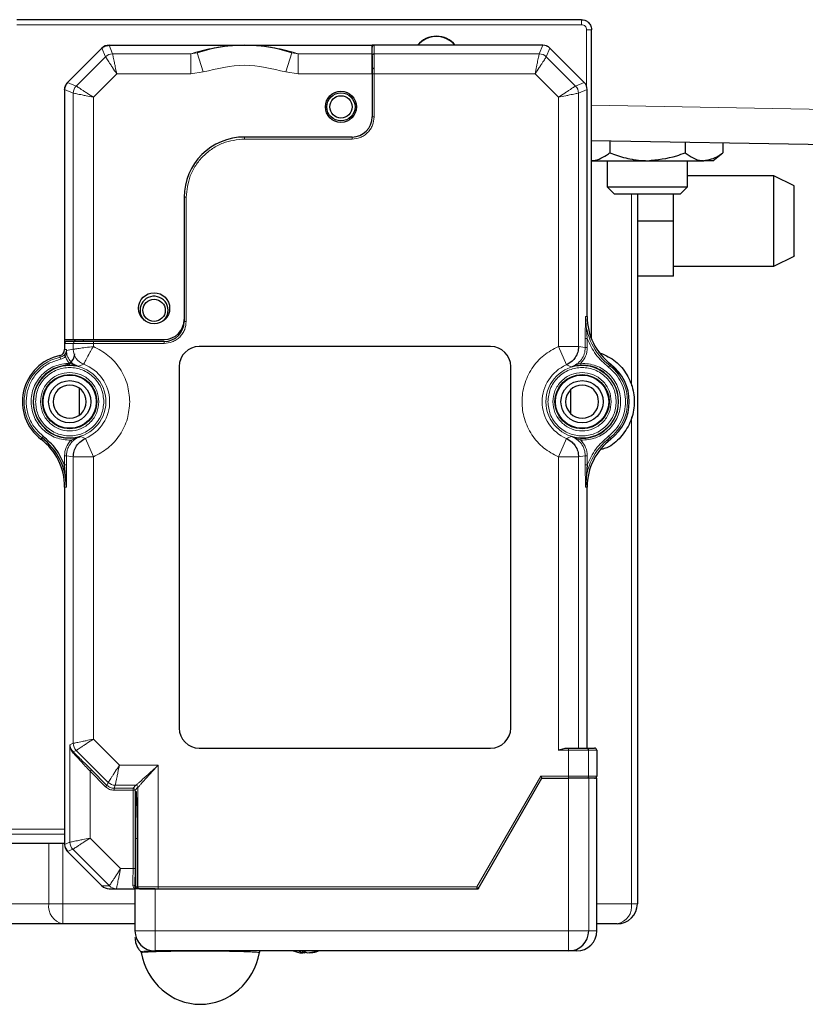
# Model space of a CAD drawing. Units: millimetres. Extents: x 283 to 2438, y 99 to 2065.
# Drawn here: x 1732 to 1810, y 1715 to 1813 of the extents above; entities that cross this region are included whole.
import ezdxf

# ---------------------------------------------------------------- set-up
doc = ezdxf.new("R2010")
doc.units = ezdxf.units.MM

msp = doc.modelspace()

# ---------------------------------------------------------------- linework, layer by layer
at = {"color": 7, "linetype": 'Continuous', "lineweight": 25}
for p, q in [((1787.886, 1812.575), (1731.686, 1812.575)), ((1788.886, 1780.752), (1788.886, 1811.575)), ((1736.729, 1806.325), (1740.143, 1809.739)), ((1740.85, 1810.032), (1754.234, 1810.032)), ((1754.234, 1810.032), (1754.336, 1810.032)), ((1754.336, 1810.032), (1754.438, 1810.032)), ((1754.438, 1810.032), (1767.036, 1810.032)), ((1767.036, 1809.176), (1767.036, 1810.032)), ((1767.236, 1810.032), (1767.036, 1810.032)), ((1767.036, 1807.176), (1767.036, 1809.176)), ((1768.318, 1810.032), (1767.236, 1810.032)), ((1782.555, 1810.032), (1768.318, 1810.032)), ((1784.022, 1810.032), (1782.555, 1810.032)), ((1784.729, 1809.739), (1784.729, 1809.739)), ((1788.143, 1806.325), (1784.729, 1809.739)), ((1767.036, 1807.176), (1767.036, 1802.892)), ((1788.144, 1806.325), (1788.143, 1806.325)), ((1736.436, 1805.618), (1736.436, 1780.732)), ((1788.436, 1805.618), (1788.436, 1805.618)), ((1788.436, 1783.031), (1788.436, 1805.618)), ((1765.036, 1800.892), (1754.336, 1800.892)), ((1812.436, 1800.112), (1788.886, 1800.523)), ((1790.684, 1800.492), (1790.684, 1799.332)), ((1798.189, 1800.361), (1798.189, 1799.332)), ((1801.942, 1800.295), (1801.942, 1799.332)), ((1800.936, 1798.532), (1801.942, 1799.332)), ((1788.886, 1798.532), (1794.436, 1798.532)), ((1790.436, 1798.532), (1790.436, 1795.935)), ((1794.436, 1798.532), (1800.065, 1798.532)), ((1798.436, 1795.935), (1798.436, 1798.532)), ((1800.936, 1798.532), (1800.065, 1798.532)), ((1807.036, 1797.032), (1798.436, 1797.032)), ((1809.036, 1796.032), (1807.023, 1797.039)), ((1790.436, 1795.935), (1791.127, 1795.245)), ((1790.436, 1795.935), (1798.436, 1795.935)), ((1797.746, 1795.245), (1798.436, 1795.935)), ((1748.336, 1794.892), (1748.336, 1782.732)), ((1791.127, 1795.245), (1797.746, 1795.245)), ((1793.436, 1795.245), (1793.436, 1724.532)), ((1797.036, 1792.532), (1797.036, 1795.245)), ((1793.436, 1792.532), (1797.036, 1792.532)), ((1797.036, 1787.032), (1797.036, 1792.532)), ((1807.023, 1788.025), (1809.036, 1789.032)), ((1797.036, 1788.032), (1807.036, 1788.032)), ((1797.036, 1787.032), (1793.436, 1787.032)), ((1748.336, 1782.732), (1748.336, 1782.532)), ((1736.436, 1780.732), (1737.292, 1780.732)), ((1736.436, 1780.732), (1736.436, 1780.332)), ((1737.292, 1780.732), (1739.292, 1780.732)), ((1737.436, 1780.532), (1737.436, 1780.732)), ((1737.462, 1780.732), (1737.462, 1780.532)), ((1738.292, 1780.732), (1738.292, 1780.532)), ((1739.292, 1780.732), (1746.336, 1780.732)), ((1736.436, 1780.332), (1736.436, 1779.717)), ((1737.492, 1780.532), (1736.636, 1780.532)), ((1746.336, 1780.532), (1739.292, 1780.532)), ((1778.836, 1780.032), (1749.836, 1780.032)), ((1747.836, 1778.032), (1747.836, 1742.032)), ((1780.836, 1742.032), (1780.836, 1778.032)), ((1737.936, 1776.986), (1738.006, 1776.984)), ((1738.006, 1776.984), (1738.018, 1777.006)), ((1786.854, 1777.006), (1786.867, 1776.984)), ((1786.867, 1776.984), (1786.937, 1776.986)), ((1737.886, 1775.881), (1737.886, 1773.183)), ((1738.538, 1776.706), (1738.525, 1776.684)), ((1738.525, 1776.684), (1738.562, 1776.625)), ((1738.67, 1776.536), (1738.65, 1776.599)), ((1786.229, 1776.621), (1786.202, 1776.536)), ((1786.31, 1776.625), (1786.347, 1776.684)), ((1786.347, 1776.684), (1786.335, 1776.706)), ((1734.278, 1774.832), (1734.311, 1774.894)), ((1786.774, 1775.703), (1786.774, 1773.361)), ((1790.561, 1774.894), (1790.594, 1774.832)), ((1734.311, 1774.17), (1734.278, 1774.232)), ((1790.594, 1774.232), (1790.561, 1774.17)), ((1737.804, 1772.028), (1737.882, 1772.011)), ((1738.006, 1772.08), (1737.936, 1772.078)), ((1738.018, 1772.058), (1738.006, 1772.08)), ((1738.562, 1772.439), (1738.525, 1772.38)), ((1738.525, 1772.38), (1738.538, 1772.358)), ((1738.652, 1772.47), (1738.67, 1772.528)), ((1786.347, 1772.38), (1786.31, 1772.439)), ((1786.335, 1772.358), (1786.347, 1772.38)), ((1786.867, 1772.08), (1786.854, 1772.058)), ((1786.937, 1772.078), (1786.867, 1772.08)), ((1734.307, 1771.093), (1734.185, 1770.934)), ((1736.607, 1766.033), (1736.414, 1768.236)), ((1788.458, 1768.236), (1788.265, 1766.033)), ((1736.436, 1766.033), (1736.436, 1765.151)), ((1788.436, 1765.151), (1788.436, 1766.033)), ((1736.436, 1765.151), (1736.436, 1750.913)), ((1788.436, 1740.032), (1788.436, 1765.151)), ((1736.436, 1750.913), (1736.436, 1730.446)), ((1749.836, 1740.032), (1778.836, 1740.032)), ((1786.452, 1740.032), (1786.581, 1740.032)), ((1788.38, 1740.032), (1789.188, 1740.032)), ((1789.388, 1739.832), (1789.388, 1737.232)), ((1777.585, 1726.032), (1783.936, 1737.032)), ((1783.821, 1737.232), (1783.936, 1737.032)), ((1783.936, 1737.032), (1786.598, 1737.032)), ((1788.598, 1737.032), (1786.598, 1737.032)), ((1789.401, 1737.032), (1788.598, 1737.032)), ((1789.401, 1721.832), (1789.401, 1737.032)), ((1743.645, 1731.032), (1743.645, 1726.232)), ((1736.436, 1730.532), (1731.186, 1730.532)), ((1736.729, 1729.739), (1736.729, 1729.739)), ((1736.729, 1729.739), (1740.143, 1726.325)), ((1740.143, 1726.325), (1740.144, 1726.325)), ((1740.85, 1726.032), (1740.851, 1726.032)), ((1740.851, 1726.032), (1741.591, 1726.032)), ((1741.591, 1726.032), (1743.436, 1726.032)), ((1743.436, 1726.032), (1743.436, 1721.832)), ((1745.436, 1726.032), (1743.436, 1726.032)), ((1743.645, 1726.232), (1743.645, 1726.232)), ((1745.436, 1726.032), (1777.585, 1726.032)), ((1736.265, 1722.532), (1723.436, 1722.532)), ((1743.436, 1722.532), (1736.265, 1722.532)), ((1791.436, 1722.532), (1789.401, 1722.532)), ((1759.638, 1719.876), (1760.107, 1719.646)), ((1760.097, 1719.876), (1760.566, 1719.646)), ((1786.598, 1719.832), (1745.436, 1719.832)), ((1755.822, 1719.668), (1755.836, 1719.713)), ((1760.107, 1719.832), (1760.107, 1719.646)), ((1760.307, 1719.832), (1760.307, 1719.646)), ((1760.307, 1719.646), (1760.436, 1719.71)), ((1760.765, 1719.664), (1760.765, 1719.646)), ((1787.401, 1719.832), (1786.598, 1719.832))]:
    msp.add_line(p, q, dxfattribs=at)
at = {"color": 7, "linetype": 'Continuous', "lineweight": 18}
for p, q in [((1787.886, 1812.075), (1731.686, 1812.075)), ((1788.386, 1805.93), (1788.386, 1811.575)), ((1740.498, 1808.883), (1740.143, 1809.739)), ((1740.85, 1810.032), (1741.205, 1809.176)), ((1741.205, 1809.176), (1748.987, 1809.176)), ((1749.614, 1809.277), (1748.987, 1809.176)), ((1748.987, 1807.176), (1748.987, 1809.176)), ((1749.614, 1809.277), (1750.238, 1807.376)), ((1758.435, 1807.376), (1759.058, 1809.277)), ((1759.686, 1809.176), (1759.058, 1809.277)), ((1759.686, 1809.176), (1767.036, 1809.176)), ((1759.686, 1809.176), (1759.686, 1807.176)), ((1767.236, 1810.032), (1767.236, 1809.176)), ((1767.236, 1807.176), (1767.236, 1809.176)), ((1767.236, 1809.176), (1783.668, 1809.176)), ((1784.022, 1810.032), (1783.668, 1809.176)), ((1784.729, 1809.739), (1784.375, 1808.883)), ((1737.585, 1805.97), (1740.498, 1808.883)), ((1784.375, 1808.883), (1787.288, 1805.97)), ((1739.292, 1804.849), (1741.619, 1807.176)), ((1741.619, 1807.176), (1748.987, 1807.176)), ((1748.987, 1807.176), (1750.238, 1807.376)), ((1758.435, 1807.376), (1759.686, 1807.176)), ((1759.686, 1807.176), (1767.036, 1807.176)), ((1767.236, 1807.176), (1767.036, 1807.176)), ((1767.236, 1807.176), (1767.236, 1802.892)), ((1783.253, 1807.176), (1767.236, 1807.176)), ((1783.253, 1807.176), (1785.581, 1804.849)), ((1737.585, 1805.97), (1736.729, 1806.325)), ((1787.288, 1805.97), (1788.143, 1806.325)), ((1737.292, 1805.263), (1736.436, 1805.618)), ((1737.292, 1780.732), (1737.292, 1805.263)), ((1788.436, 1805.618), (1787.58, 1805.263)), ((1787.58, 1805.263), (1787.58, 1780.028)), ((1739.292, 1780.732), (1739.292, 1804.849)), ((1785.581, 1804.849), (1785.581, 1780.028)), ((1788.886, 1804.068), (1812.436, 1803.645)), ((1767.036, 1802.892), (1767.236, 1802.892)), ((1754.336, 1800.892), (1754.336, 1800.692)), ((1765.036, 1800.692), (1754.336, 1800.692)), ((1765.036, 1800.892), (1765.036, 1800.692)), ((1748.336, 1794.892), (1748.536, 1794.892)), ((1748.536, 1794.892), (1748.536, 1782.532)), ((1792.85, 1776.105), (1792.85, 1795.245)), ((1788.258, 1780.828), (1788.265, 1783.031)), ((1788.265, 1783.031), (1788.436, 1783.031)), ((1788.265, 1783.031), (1788.458, 1780.828)), ((1748.536, 1782.532), (1748.336, 1782.532)), ((1788.258, 1779.917), (1788.258, 1780.828)), ((1788.458, 1780.828), (1788.258, 1780.828)), ((1788.458, 1779.917), (1788.458, 1780.828)), ((1736.436, 1780.332), (1737.292, 1780.332)), ((1736.436, 1779.717), (1736.614, 1779.717)), ((1736.614, 1779.717), (1736.609, 1779.635)), ((1736.611, 1779.615), (1736.614, 1779.717)), ((1736.614, 1779.615), (1737.292, 1779.758)), ((1736.614, 1779.717), (1736.614, 1779.615)), ((1737.292, 1780.332), (1739.292, 1780.332)), ((1737.292, 1779.758), (1737.292, 1780.332)), ((1739.292, 1780.332), (1739.292, 1780.532)), ((1739.292, 1780.028), (1739.292, 1780.332)), ((1739.292, 1780.332), (1746.336, 1780.332)), ((1746.336, 1780.532), (1746.336, 1780.332)), ((1785.581, 1780.028), (1787.58, 1780.028)), ((1785.581, 1780.028), (1786.369, 1778.19)), ((1787.58, 1780.028), (1788.258, 1779.917)), ((1788.258, 1779.917), (1788.458, 1779.917)), ((1735.996, 1778.962), (1735.961, 1779.13)), ((1736.038, 1778.767), (1735.996, 1778.962)), ((1736.375, 1779.165), (1736.515, 1779.022)), ((1736.614, 1779.615), (1736.611, 1779.615)), ((1737.824, 1778.063), (1736.915, 1778.369)), ((1736.916, 1778.169), (1736.915, 1778.369)), ((1737.824, 1778.063), (1738.331, 1778.259)), ((1738.331, 1778.259), (1738.331, 1778.259)), ((1786.369, 1778.19), (1786.853, 1778.008)), ((1787.82, 1778.368), (1786.853, 1778.008)), ((1787.826, 1778.168), (1787.82, 1778.368)), ((1790.566, 1777.971), (1790.687, 1778.129)), ((1790.791, 1778.265), (1790.687, 1778.129)), ((1791.673, 1777.322), (1790.77, 1778.277)), ((1792.85, 1724.532), (1792.85, 1773.042)), ((1734.081, 1770.799), (1734.185, 1770.934)), ((1737.053, 1770.696), (1738.015, 1771.058)), ((1738.504, 1770.874), (1738.015, 1771.058)), ((1739.292, 1769.036), (1738.504, 1770.874)), ((1785.581, 1769.036), (1786.369, 1770.874)), ((1786.853, 1771.056), (1786.369, 1770.874)), ((1786.853, 1771.056), (1787.82, 1770.696)), ((1787.826, 1770.896), (1787.82, 1770.696)), ((1790.566, 1771.093), (1790.687, 1770.934)), ((1790.687, 1770.934), (1790.791, 1770.799)), ((1737.053, 1770.696), (1737.195, 1770.555)), ((1790.472, 1770.638), (1790.614, 1770.747)), ((1736.414, 1769.146), (1736.614, 1769.146)), ((1736.414, 1768.236), (1736.414, 1769.146)), ((1737.292, 1769.036), (1736.614, 1769.146)), ((1736.614, 1769.146), (1736.614, 1768.236)), ((1737.292, 1740.511), (1737.292, 1769.036)), ((1739.292, 1769.036), (1737.292, 1769.036)), ((1739.292, 1740.925), (1739.292, 1769.036)), ((1785.581, 1739.832), (1785.581, 1769.036)), ((1787.58, 1769.036), (1785.581, 1769.036)), ((1788.258, 1769.146), (1787.58, 1769.036)), ((1787.58, 1769.036), (1787.58, 1740.032)), ((1788.258, 1768.236), (1788.258, 1769.146)), ((1788.258, 1769.146), (1788.458, 1769.146)), ((1788.458, 1769.146), (1788.458, 1768.236)), ((1736.414, 1768.236), (1736.614, 1768.236)), ((1736.614, 1768.236), (1736.607, 1766.033)), ((1788.265, 1766.033), (1788.258, 1768.236)), ((1788.458, 1768.236), (1788.258, 1768.236)), ((1736.607, 1766.033), (1736.436, 1766.033)), ((1788.436, 1766.033), (1788.265, 1766.033)), ((1736.961, 1740.373), (1737.292, 1740.511)), ((1739.292, 1740.925), (1741.888, 1738.329)), ((1736.961, 1730.663), (1736.961, 1740.373)), ((1737.274, 1739.675), (1737.585, 1739.804)), ((1740.767, 1736.622), (1737.585, 1739.804)), ((1786.581, 1739.832), (1785.581, 1739.832)), ((1786.581, 1739.832), (1786.581, 1740.032)), ((1786.581, 1737.232), (1786.581, 1739.832)), ((1788.58, 1739.832), (1786.581, 1739.832)), ((1788.58, 1737.232), (1788.58, 1739.832)), ((1789.388, 1739.832), (1788.58, 1739.832)), ((1739.102, 1737.871), (1738.96, 1737.73)), ((1738.96, 1737.73), (1740.503, 1736.187)), ((1738.96, 1731.077), (1738.96, 1737.73)), ((1739.102, 1737.871), (1740.645, 1736.328)), ((1741.888, 1738.329), (1745.733, 1738.329)), ((1745.733, 1738.329), (1745.733, 1726.232)), ((1740.645, 1736.328), (1740.767, 1736.622)), ((1777.47, 1726.232), (1783.821, 1737.232)), ((1783.821, 1737.232), (1786.581, 1737.232)), ((1786.581, 1737.232), (1788.58, 1737.232)), ((1786.581, 1737.032), (1786.581, 1737.232)), ((1786.598, 1737.032), (1786.598, 1721.832)), ((1789.388, 1737.232), (1788.58, 1737.232)), ((1788.598, 1737.032), (1788.598, 1721.832)), ((1740.503, 1736.187), (1740.645, 1736.328)), ((1741.352, 1736.035), (1741.474, 1736.329)), ((1741.352, 1736.035), (1743.24, 1736.035)), ((1741.352, 1735.835), (1741.352, 1736.035)), ((1741.352, 1735.835), (1743.24, 1735.835)), ((1741.474, 1736.329), (1743.534, 1736.329)), ((1743.24, 1736.035), (1743.534, 1736.329)), ((1743.24, 1736.035), (1743.24, 1735.835)), ((1743.24, 1735.835), (1743.44, 1735.835)), ((1743.24, 1735.835), (1743.24, 1728.032)), ((1743.734, 1736.129), (1743.44, 1735.835)), ((1743.44, 1735.835), (1743.44, 1728.032)), ((1743.734, 1726.232), (1743.734, 1736.129)), ((1731.186, 1731.966), (1736.436, 1731.966)), ((1736.436, 1731.466), (1731.186, 1731.466)), ((1736.436, 1730.446), (1736.961, 1730.663)), ((1742.006, 1728.032), (1738.96, 1731.077)), ((1743.48, 1726.232), (1743.48, 1731.032)), ((1743.645, 1731.032), (1743.48, 1731.032)), ((1734.85, 1724.532), (1734.85, 1730.532)), ((1736.265, 1730.532), (1736.265, 1724.532)), ((1737.253, 1729.956), (1736.729, 1729.739)), ((1740.885, 1726.325), (1737.253, 1729.956)), ((1743.24, 1728.032), (1742.006, 1728.032)), ((1743.24, 1728.032), (1743.44, 1728.032)), ((1740.143, 1726.325), (1740.884, 1726.325)), ((1740.884, 1726.325), (1740.885, 1726.325)), ((1741.592, 1726.032), (1741.591, 1726.032)), ((1743.48, 1726.232), (1743.423, 1726.232)), ((1743.48, 1726.232), (1743.645, 1726.232)), ((1743.645, 1726.232), (1743.734, 1726.232)), ((1743.734, 1726.232), (1745.733, 1726.232)), ((1745.436, 1721.832), (1745.436, 1726.032)), ((1745.733, 1726.232), (1777.47, 1726.232)), ((1745.733, 1726.032), (1745.733, 1726.232)), ((1777.47, 1726.032), (1777.47, 1726.232)), ((1777.47, 1726.232), (1777.643, 1726.132)), ((1722.022, 1724.532), (1734.85, 1724.532)), ((1734.85, 1724.532), (1736.265, 1724.532)), ((1736.265, 1722.532), (1736.265, 1724.532)), ((1736.265, 1724.532), (1743.436, 1724.532)), ((1789.401, 1724.532), (1792.85, 1724.532)), ((1792.85, 1724.532), (1793.436, 1724.532)), ((1745.436, 1721.832), (1743.436, 1721.832)), ((1745.436, 1721.832), (1745.436, 1719.832)), ((1786.598, 1721.832), (1745.436, 1721.832)), ((1786.598, 1719.832), (1786.598, 1721.832)), ((1788.598, 1721.832), (1786.598, 1721.832)), ((1789.401, 1721.832), (1788.598, 1721.832)), ((1789.401, 1721.832), (1789.401, 1721.832))]:
    msp.add_line(p, q, dxfattribs=at)
at = {"color": 7, "linetype": 'Continuous', "lineweight": 25, "flags": 128}
msp.add_lwpolyline([(1760.307, 1719.646), (1760.17, 1719.657), (1760.107, 1719.664)], dxfattribs=at)
at = {"color": 7, "linetype": 'Continuous', "lineweight": 25}
for centre, radius in [((1763.936, 1803.892), 1.55), ((1763.936, 1803.892), 1.4), ((1763.936, 1803.892), 1.111), ((1745.336, 1783.832), 1.55), ((1745.336, 1783.632), 1.111), ((1736.936, 1774.532), 2.704), ((1736.936, 1774.532), 2.65), ((1787.936, 1774.532), 2.704), ((1787.936, 1774.532), 2.65), ((1736.936, 1774.532), 2.1), ((1787.936, 1774.532), 2.1)]:
    msp.add_circle(centre, radius, dxfattribs=at)
at = {"color": 7, "linetype": 'Continuous', "lineweight": 18}
for centre in [(1736.936, 1774.532), (1787.936, 1774.532)]:
    msp.add_circle(centre, 3.602, dxfattribs=at)
at = {"color": 7, "linetype": 'Continuous', "lineweight": 25}
for centre, radius, start, end in [((1773.436, 1808.532), 2.4, 90, 141.31781), ((1773.436, 1808.532), 2.374, 90, 140.81007), ((1773.436, 1808.532), 2.4, 38.68219, 90), ((1773.436, 1808.532), 2.374, 39.18993, 90), ((1754.336, 1794.892), 15.14, 71.82662, 108.17338), ((1754.428, 1810.241), 0.209, 269.65927, 272.92605), ((1767.236, 1807.532), 0.2, 90, 180), ((1765.036, 1802.892), 2, 270, 360), ((1754.336, 1794.892), 6, 90, 180), ((1745.336, 1783.632), 1.4, 314.04862, 180), ((1745.336, 1783.632), 1.4, 180, 225.95138), ((1746.336, 1782.732), 2, 270, 360), ((1794.436, 1783.031), 6, 180, 232.59273), ((1746.336, 1782.532), 2, 270, 360), ((1735.836, 1779.717), 0.6, 281.97865, 360), ((1749.836, 1778.032), 2, 90, 180), ((1778.836, 1778.032), 2, 360, 90), ((1736.936, 1774.532), 4.7, 101.97865, 232.59273), ((1736.336, 1779.294), 1.1, 277.18076, 360), ((1736.936, 1774.532), 3.638, 90.32398, 287.24306), ((1787.936, 1774.532), 3.638, 268.25848, 91.74152), ((1787.936, 1774.532), 4.7, 307.40727, 52.59273), ((1736.936, 1774.532), 1.65, 90, 270), ((1736.936, 1774.532), 1.65, 270, 90), ((1787.936, 1774.532), 1.65, 90, 270), ((1787.936, 1774.532), 1.65, 270, 90), ((1730.436, 1766.033), 6.171, 360, 52.59273), ((1730.436, 1766.033), 6, 360, 52.59273), ((1794.436, 1766.033), 6, 127.40727, 180), ((1749.836, 1742.032), 2, 180, 270), ((1778.836, 1742.032), 2, 270, 360), ((1789.188, 1739.832), 0.2, 359.99564, 89.99564), ((1789.188, 1737.232), 0.2, 270.00436, 0.00436), ((1743.845, 1726.232), 0.2, 179.99564, 269.99564), ((1777.47, 1726.232), 0.2, 270, 330), ((1791.436, 1724.532), 2, 270, 360), ((1745.436, 1721.832), 2, 180, 270), ((1786.598, 1721.832), 2, 270.00436, 0.00436), ((1787.401, 1721.832), 2, 270, 360), ((1760.332, 1723.369), 3.73, 273.58739, 288.51589), ((1760.532, 1723.369), 3.73, 273.58739, 288.51589)]:
    msp.add_arc(centre, radius, start, end, dxfattribs=at)
at = {"color": 7, "linetype": 'Continuous', "lineweight": 18}
for centre, radius, start, end in [((1741.205, 1808.176), 1, 90.00748, 134.99252), ((1754.245, 1810.241), 0.209, 267.07395, 270.34065), ((1767.236, 1808.976), 0.2, 89.99564, 179.99564), ((1783.667, 1808.176), 1, 45.00748, 89.99252), ((1738.292, 1805.263), 1, 135.00748, 179.99252), ((1786.58, 1805.263), 1, 0.00748, 44.99252), ((1794.436, 1783.031), 6.171, 180, 232.59273), ((1737.492, 1780.332), 0.2, 90.00436, 180.00436), ((1738.892, 1779.758), 1.6, 180.01319, 249.46935), ((1738.892, 1779.758), 1.6, 180.00099, 249.47261), ((1736.936, 1774.532), 4.529, 101.97865, 232.59273), ((1735.836, 1779.717), 0.771, 281.97865, 314.31915), ((1736.669, 1779.631), 0.0602, 175.82687, 195.89483), ((1736.936, 1774.532), 3.98, 293.19948, 69.48304), ((1787.936, 1774.532), 3.98, 113.19948, 246.80052), ((1787.936, 1774.532), 4.529, 307.40727, 52.59273), ((1794.436, 1766.033), 6.171, 127.40727, 180), ((1738.292, 1740.511), 1, 180.00748, 224.99252), ((1737.166, 1739.583), 0.142, 339.50887, 40.33971), ((1788.38, 1739.832), 0.2, 359.99564, 89.99564), ((1741.474, 1737.329), 1, 225.00748, 269.99252), ((1788.38, 1737.232), 0.2, 270.00436, 0.00436), ((1743.24, 1735.835), 0.2, 0.02044, 89.97956), ((1743.534, 1736.129), 0.2, 0.02044, 89.97956), ((1737.961, 1730.663), 1, 180.00748, 224.99252), ((1741.591, 1727.031), 1, 224.98044, 269.99849), ((1741.592, 1727.032), 1, 225.00748, 269.99252), ((1743.238, 1726.209), 0.187, 6.94865, 94.46399), ((1743.68, 1726.232), 0.2, 179.99564, 269.99564), ((1742.881, 1726.1), 0.803, 355.10884, 0.94535), ((1743.934, 1726.232), 0.2, 179.99564, 269.99564), ((1736.618, 1724.282), 1.785, 171.95053, 258.57825), ((1791.083, 1724.282), 1.785, 281.42175, 8.04947), ((1787.401, 1721.832), 2, 270.00436, 0.00436)]:
    msp.add_arc(centre, radius, start, end, dxfattribs=at)
at = {"color": 7, "linetype": 'Continuous', "lineweight": 25}
for centre, major_axis, ratio, start_param, end_param in [((1740.851, 1809.032), (0.383, -0.924), 0.999822, 2.748957, 3.534229), ((1767.236, 1809.832), (0, -0.2), 0.999848, 3.141593, 4.712389), ((1784.022, 1809.032), (0.383, 0.924), 0.999822, 5.890549, 6.675821), ((1784.022, 1809.031), (-0.383, -0.925), 0.999286, 2.749146, 3.133855), ((1737.436, 1805.618), (0.924, -0.383), 0.999822, 2.748957, 3.534229), ((1787.436, 1805.618), (0.924, 0.383), 0.999822, 5.890549, 6.675821), ((1787.436, 1805.617), (-0.925, -0.383), 0.999286, 2.749146, 3.534039), ((1736.636, 1780.332), (0.2, 0), 0.999848, 1.570796, 3.141593), ((1737.436, 1730.446), (-0.924, -0.383), 0.999822, 5.890549, 6.675821), ((1737.437, 1730.446), (0.925, 0.383), 0.999286, 3.089961, 3.534039), ((1740.851, 1727.032), (1, 0), 0.999695, 3.926839, 4.712389), ((1740.851, 1727.033), (0.383, 0.925), 0.999286, 2.749146, 3.534039), ((1749.936, 1720.906), (0, -6.385), 0.939693, 4.907519, 7.658852)]:
    msp.add_ellipse(centre, major_axis=major_axis, ratio=ratio, start_param=start_param, end_param=end_param, dxfattribs=at)
for points, knots in [([(1787.886, 1812.575), (1787.99, 1812.566), (1788.216, 1812.545), (1788.48, 1812.397), (1788.666, 1812.213), (1788.785, 1812.031), (1788.869, 1811.814), (1788.881, 1811.657), (1788.886, 1811.575)], [0, 0, 0, 0, 0.19862, 0.431012, 0.560486, 0.698479, 0.844986, 1, 1, 1, 1]), ([(1740.144, 1809.739), (1740.247, 1809.823), (1740.453, 1809.991), (1740.718, 1810.018), (1740.85, 1810.032)], [0, 0, 0, 0, 0.500011, 1, 1, 1, 1]), ([(1767.036, 1808.976), (1767.036, 1808.948), (1767.036, 1808.906), (1767.036, 1808.679), (1767.036, 1808.447), (1767.036, 1808.162), (1767.036, 1807.746), (1767.036, 1807.4), (1767.036, 1807.176)], [0, 0, 0, 0, 0.239683, 0.369745, 0.5, 0.630062, 0.760317, 1, 1, 1, 1]), ([(1736.436, 1805.618), (1736.45, 1805.75), (1736.477, 1806.015), (1736.645, 1806.221), (1736.729, 1806.325)], [0, 0, 0, 0, 0.499989, 1, 1, 1, 1]), ([(1788.807, 1798.532), (1788.889, 1798.535), (1789.484, 1798.558), (1790.119, 1798.891), (1790.64, 1799.298), (1790.684, 1799.332)], [0, 0, 0, 0, 0.127944, 0.9273558, 1, 1, 1, 1]), ([(1790.684, 1799.332), (1791.21, 1799.141), (1792.274, 1798.756), (1793.555, 1798.548), (1794.282, 1798.535), (1794.436, 1798.532)], [0, 0, 0, 0, 0.434794, 0.879848, 1, 1, 1, 1]), ([(1794.436, 1798.532), (1795.426, 1798.632), (1796.713, 1798.762), (1797.912, 1799.225), (1798.189, 1799.332)], [0, 0, 0, 0, 0.769007, 1, 1, 1, 1]), ([(1798.189, 1799.332), (1798.452, 1799.141), (1798.984, 1798.756), (1799.625, 1798.548), (1799.988, 1798.535), (1800.065, 1798.532)], [0, 0, 0, 0, 0.434794, 0.879848, 1, 1, 1, 1]), ([(1800.065, 1798.532), (1800.56, 1798.632), (1801.204, 1798.762), (1801.803, 1799.225), (1801.942, 1799.332)], [0, 0, 0, 0, 0.769007, 1, 1, 1, 1]), ([(1807.036, 1788.082), (1807.036, 1788.088), (1807.036, 1788.105), (1807.036, 1788.72), (1807.035, 1789.543), (1807.037, 1790.541), (1807.036, 1791.683), (1807.036, 1793.223), (1807.036, 1794.682), (1807.036, 1795.911), (1807.036, 1796.715), (1807.036, 1797.078), (1807.036, 1797.003), (1807.036, 1796.99)], [0, 0, 0, 0, 0.078991, 0.186362, 0.293731, 0.333537, 0.440905, 0.548275, 0.655644, 0.763014, 0.870384, 0.977754, 1, 1, 1, 1]), ([(1809.036, 1790.782), (1809.036, 1790.951), (1809.036, 1791.204), (1809.036, 1791.565), (1809.036, 1791.934), (1809.036, 1792.313), (1809.036, 1792.692), (1809.036, 1792.975), (1809.036, 1793.256), (1809.036, 1793.624), (1809.036, 1793.979), (1809.036, 1794.313), (1809.036, 1794.552), (1809.036, 1794.778), (1809.036, 1795.059), (1809.036, 1795.308), (1809.036, 1795.519), (1809.036, 1795.658), (1809.036, 1795.776), (1809.036, 1795.905), (1809.036, 1795.989), (1809.036, 1796.028), (1809.036, 1796.029), (1809.036, 1796.03)], [0, 0, 0, 0, 0.077709, 0.116465, 0.155221, 0.232931, 0.271688, 0.310444, 0.3492, 0.387957, 0.465664, 0.50442, 0.543176, 0.581933, 0.62069, 0.698393, 0.73715, 0.775907, 0.814663, 0.853419, 0.931125, 0.969882, 1, 1, 1, 1]), ([(1809.036, 1789.043), (1809.036, 1789.04), (1809.036, 1789.032), (1809.036, 1789.065), (1809.036, 1789.114), (1809.036, 1789.188), (1809.036, 1789.316), (1809.036, 1789.488), (1809.036, 1789.698), (1809.036, 1789.875), (1809.036, 1790.069), (1809.036, 1790.284), (1809.036, 1790.52), (1809.036, 1790.695), (1809.036, 1790.782)], [0, 0, 0, 0, 0.056527, 0.13412, 0.211714, 0.289308, 0.366902, 0.522471, 0.600065, 0.67766, 0.755253, 0.832846, 0.916104, 1, 1, 1, 1]), ([(1739.292, 1780.532), (1739.068, 1780.532), (1738.722, 1780.532), (1738.306, 1780.532), (1738.022, 1780.532), (1737.789, 1780.532), (1737.562, 1780.532), (1737.52, 1780.532), (1737.492, 1780.532)], [0, 0, 0, 0, 0.239683, 0.369745, 0.5, 0.630062, 0.760317, 1, 1, 1, 1]), ([(1787.58, 1780.028), (1787.565, 1779.838), (1787.533, 1779.449), (1787.289, 1778.948), (1786.913, 1778.489), (1786.57, 1778.301), (1786.369, 1778.19)], [0, 0, 0, 0, 0.244655, 0.500082, 0.706026, 1, 1, 1, 1]), ([(1789.572, 1779.469), (1790.101, 1779.234), (1791.16, 1778.766), (1792.348, 1777.455), (1793.065, 1775.862), (1793.216, 1774.115), (1792.794, 1772.407), (1791.826, 1770.968), (1790.784, 1770.047), (1790.052, 1769.827), (1789.871, 1769.773)], [0, 0, 0, 0, 0.1364805, 0.2729611, 0.4094416, 0.5459221, 0.6824027, 0.8188832, 0.9553637, 1, 1, 1, 1]), ([(1737.292, 1769.036), (1737.308, 1769.226), (1737.34, 1769.615), (1737.584, 1770.116), (1737.959, 1770.575), (1738.302, 1770.763), (1738.504, 1770.874)], [0, 0, 0, 0, 0.244655, 0.500082, 0.706026, 1, 1, 1, 1]), ([(1786.369, 1770.874), (1786.57, 1770.763), (1786.913, 1770.575), (1787.289, 1770.116), (1787.533, 1769.615), (1787.565, 1769.226), (1787.58, 1769.036)], [0, 0, 0, 0, 0.293991, 0.499918, 0.755345, 1, 1, 1, 1]), ([(1785.581, 1739.832), (1785.584, 1739.833), (1785.695, 1739.868), (1785.958, 1739.95), (1786.25, 1740.025), (1786.423, 1740.031), (1786.452, 1740.032)], [0, 0, 0, 0, 0.009667, 0.379296, 0.895179, 1, 1, 1, 1]), ([(1786.581, 1740.032), (1786.805, 1740.032), (1787.15, 1740.032), (1787.566, 1740.032), (1787.851, 1740.032), (1788.084, 1740.032), (1788.31, 1740.032), (1788.353, 1740.032), (1788.38, 1740.032)], [0, 0, 0, 0, 0.239683, 0.369745, 0.5, 0.630062, 0.760317, 1, 1, 1, 1]), ([(1788.38, 1737.032), (1788.353, 1737.032), (1788.31, 1737.032), (1788.084, 1737.032), (1787.851, 1737.032), (1787.566, 1737.032), (1787.151, 1737.032), (1786.805, 1737.032), (1786.581, 1737.032)], [0, 0, 0, 0, 0.239683, 0.369745, 0.5, 0.630062, 0.760317, 1, 1, 1, 1]), ([(1743.934, 1726.032), (1743.961, 1726.032), (1744.004, 1726.032), (1744.23, 1726.032), (1744.463, 1726.032), (1744.748, 1726.032), (1745.163, 1726.032), (1745.509, 1726.032), (1745.733, 1726.032)], [0, 0, 0, 0, 0.239683, 0.369745, 0.5, 0.630062, 0.760317, 1, 1, 1, 1]), ([(1743.436, 1721.163), (1743.449, 1720.996), (1743.479, 1720.603), (1743.695, 1720.121), (1743.92, 1719.861), (1743.998, 1719.771)], [0, 0, 0, 0, 0.327798, 0.767343, 1, 1, 1, 1]), ([(1761.051, 1719.694), (1761.105, 1719.694), (1761.347, 1719.698), (1761.572, 1719.798), (1761.746, 1719.876)], [0, 0, 0, 0, 0.22355, 1, 1, 1, 1]), ([(1743.998, 1719.771), (1744.012, 1719.753), (1744.037, 1719.722), (1744.046, 1719.684), (1744.05, 1719.668)], [0, 0, 0, 0, 0.578918, 1, 1, 1, 1]), ([(1755.836, 1719.832), (1755.836, 1719.831), (1755.836, 1719.828), (1755.836, 1719.802), (1755.836, 1719.743), (1755.836, 1719.713)], [0, 0, 0, 0, 0.1906799, 0.5948435, 1, 1, 1, 1]), ([(1759.184, 1719.835), (1759.472, 1719.739), (1759.79, 1719.632), (1760.119, 1719.651), (1760.151, 1719.653)], [0, 0, 0, 0, 0.903614, 1, 1, 1, 1])]:
    msp.add_open_spline(points, degree=3, knots=knots, dxfattribs=at)
at = {"color": 7, "linetype": 'Continuous', "lineweight": 18}
for points in [[(1787.886, 1812.075), (1787.886, 1812.142), (1787.886, 1812.274), (1787.886, 1812.441), (1787.886, 1812.556), (1787.886, 1812.569), (1787.886, 1812.575)], [(1788.886, 1811.575), (1788.879, 1811.575), (1788.864, 1811.575), (1788.748, 1811.575), (1788.583, 1811.575), (1788.452, 1811.575), (1788.386, 1811.575)], [(1750.238, 1807.376), (1751.604, 1807.704), (1754.336, 1808.36), (1757.068, 1807.704), (1758.435, 1807.376)], [(1788.458, 1780.828), (1788.708, 1780.277), (1789.207, 1779.175), (1790.113, 1778.372), (1790.566, 1777.971)], [(1736.515, 1779.022), (1736.444, 1778.962), (1736.304, 1778.843), (1736.126, 1778.792), (1736.038, 1778.767)], [(1790.566, 1771.093), (1790.113, 1770.692), (1789.207, 1769.889), (1788.708, 1768.787), (1788.458, 1768.236)], [(1740.503, 1736.187), (1740.627, 1736.086), (1740.875, 1735.885), (1741.193, 1735.852), (1741.352, 1735.835)]]:
    msp.add_open_spline(points, degree=3, dxfattribs=at)
for points, knots in [([(1788.386, 1811.575), (1788.379, 1811.641), (1788.364, 1811.772), (1788.248, 1811.937), (1788.083, 1812.053), (1787.952, 1812.068), (1787.886, 1812.075)], [0, 0, 0, 0, 0.250018, 0.500025, 0.750018, 1, 1, 1, 1]), ([(1741.205, 1809.176), (1741.212, 1809.145), (1741.222, 1809.097), (1741.274, 1808.844), (1741.326, 1808.592), (1741.391, 1808.277), (1741.487, 1807.815), (1741.568, 1807.425), (1741.619, 1807.176)], [0, 0, 0, 0, 0.2400796, 0.3663471, 0.496601, 0.6202603, 0.7579815, 1, 1, 1, 1]), ([(1748.987, 1809.176), (1749.152, 1809.229), (1749.467, 1809.33), (1749.98, 1809.472), (1750.493, 1809.599), (1751.01, 1809.709), (1751.506, 1809.799), (1751.976, 1809.871), (1752.409, 1809.925), (1752.814, 1809.966), (1753.188, 1809.995), (1753.509, 1810.013), (1753.792, 1810.024), (1754.025, 1810.03), (1754.145, 1810.031), (1754.206, 1810.032), (1754.234, 1810.032)], [0, 0, 0, 0, 0.183967, 0.349278, 0.495945, 0.623981, 0.733406, 0.810207, 0.873812, 0.924281, 0.953582, 0.975667, 0.9908, 0.996008, 0.998126, 1, 1, 1, 1]), ([(1754.438, 1810.032), (1754.467, 1810.032), (1754.528, 1810.031), (1754.647, 1810.03), (1754.984, 1810.022), (1755.375, 1810.002), (1755.827, 1809.97), (1756.263, 1809.925), (1756.697, 1809.871), (1757.166, 1809.799), (1757.663, 1809.709), (1758.179, 1809.599), (1758.692, 1809.472), (1759.205, 1809.33), (1759.52, 1809.229), (1759.686, 1809.176)], [0, 0, 0, 0, 0.001874, 0.003993, 0.0092, 0.034444, 0.075671, 0.126143, 0.189751, 0.266556, 0.375981, 0.50402, 0.650694, 0.816018, 1, 1, 1, 1]), ([(1783.668, 1809.176), (1783.661, 1809.145), (1783.651, 1809.097), (1783.598, 1808.844), (1783.547, 1808.592), (1783.481, 1808.276), (1783.386, 1807.815), (1783.305, 1807.425), (1783.253, 1807.176)], [0, 0, 0, 0, 0.240086, 0.366352, 0.496601, 0.620274, 0.757981, 1, 1, 1, 1]), ([(1741.619, 1807.176), (1741.48, 1807.389), (1741.261, 1807.722), (1741.002, 1808.115), (1740.825, 1808.385), (1740.684, 1808.599), (1740.542, 1808.815), (1740.515, 1808.856), (1740.498, 1808.883)], [0, 0, 0, 0, 0.2420185, 0.3797257, 0.503399, 0.6336484, 0.7599144, 1, 1, 1, 1]), ([(1784.375, 1808.883), (1784.357, 1808.856), (1784.331, 1808.815), (1784.188, 1808.599), (1784.047, 1808.385), (1783.87, 1808.115), (1783.612, 1807.722), (1783.393, 1807.389), (1783.253, 1807.176)], [0, 0, 0, 0, 0.24008, 0.366347, 0.496601, 0.62026, 0.757981, 1, 1, 1, 1]), ([(1739.292, 1804.849), (1739.043, 1804.901), (1738.653, 1804.982), (1738.192, 1805.077), (1737.876, 1805.142), (1737.625, 1805.194), (1737.371, 1805.246), (1737.323, 1805.257), (1737.292, 1805.263)], [0, 0, 0, 0, 0.242019, 0.379726, 0.503399, 0.633648, 0.759914, 1, 1, 1, 1]), ([(1739.292, 1804.849), (1739.08, 1804.989), (1738.746, 1805.207), (1738.353, 1805.466), (1738.083, 1805.643), (1737.869, 1805.784), (1737.653, 1805.926), (1737.612, 1805.953), (1737.585, 1805.97)], [0, 0, 0, 0, 0.2420185, 0.3797397, 0.503399, 0.6336529, 0.7599204, 1, 1, 1, 1]), ([(1785.581, 1804.849), (1785.793, 1804.989), (1786.126, 1805.207), (1786.52, 1805.466), (1786.789, 1805.643), (1787.004, 1805.784), (1787.22, 1805.926), (1787.261, 1805.953), (1787.288, 1805.97)], [0, 0, 0, 0, 0.242019, 0.379726, 0.503399, 0.633648, 0.759914, 1, 1, 1, 1]), ([(1787.58, 1805.263), (1787.549, 1805.257), (1787.501, 1805.246), (1787.248, 1805.194), (1786.997, 1805.142), (1786.681, 1805.077), (1786.22, 1804.982), (1785.829, 1804.901), (1785.581, 1804.849)], [0, 0, 0, 0, 0.24008, 0.366347, 0.496601, 0.62026, 0.757981, 1, 1, 1, 1]), ([(1767.236, 1802.892), (1767.207, 1802.615), (1767.161, 1802.188), (1766.887, 1801.675), (1766.603, 1801.325), (1766.253, 1801.041), (1765.74, 1800.767), (1765.313, 1800.721), (1765.036, 1800.692)], [0, 0, 0, 0, 0.239443, 0.369644, 0.5, 0.630201, 0.760557, 1, 1, 1, 1]), ([(1754.336, 1800.692), (1753.607, 1800.614), (1752.484, 1800.495), (1751.134, 1799.772), (1750.205, 1799.023), (1749.456, 1798.094), (1748.733, 1796.744), (1748.614, 1795.622), (1748.536, 1794.892)], [0, 0, 0, 0, 0.239457, 0.368361, 0.5, 0.631639, 0.760543, 1, 1, 1, 1]), ([(1748.536, 1782.532), (1748.507, 1782.255), (1748.461, 1781.828), (1748.187, 1781.315), (1747.903, 1780.965), (1747.553, 1780.681), (1747.04, 1780.407), (1746.613, 1780.361), (1746.336, 1780.332)], [0, 0, 0, 0, 0.239443, 0.369644, 0.5, 0.630201, 0.760557, 1, 1, 1, 1]), ([(1737.292, 1779.758), (1737.323, 1779.762), (1737.371, 1779.769), (1737.625, 1779.804), (1737.96, 1779.85), (1738.518, 1779.926), (1739.034, 1779.994), (1739.292, 1780.028)], [0, 0, 0, 0, 0.241243, 0.368677, 0.50038, 0.749754, 1, 1, 1, 1]), ([(1737.292, 1779.758), (1737.292, 1779.758), (1737.292, 1779.758), (1737.292, 1779.758), (1737.292, 1779.758)], [0, 0, 0, 0, 0.559807, 1, 1, 1, 1]), ([(1738.331, 1778.259), (1738.345, 1778.287), (1738.366, 1778.329), (1738.48, 1778.557), (1738.636, 1778.861), (1738.807, 1779.182), (1738.959, 1779.451), (1739.077, 1779.66), (1739.197, 1779.866), (1739.292, 1780.028)], [0, 0, 0, 0, 0.239777, 0.367434, 0.499992, 0.756234, 0.770375, 0.819394, 1, 1, 1, 1]), ([(1739.292, 1780.028), (1739.796, 1779.761), (1740.827, 1779.214), (1741.994, 1777.867), (1742.773, 1776.263), (1742.869, 1775.101), (1742.916, 1774.532)], [0, 0, 0, 0, 0.2446141, 0.5, 0.7553859, 1, 1, 1, 1]), ([(1785.581, 1769.036), (1785.077, 1769.303), (1784.047, 1769.849), (1782.872, 1771.197), (1782.123, 1772.801), (1781.875, 1774.532), (1782.123, 1776.263), (1782.872, 1777.867), (1784.047, 1779.214), (1785.077, 1779.761), (1785.581, 1780.028)], [0, 0, 0, 0, 0.122307, 0.25, 0.377693, 0.5, 0.622307, 0.75, 0.877693, 1, 1, 1, 1]), ([(1786.853, 1778.008), (1787.05, 1778.09), (1787.442, 1778.253), (1787.893, 1778.715), (1788.2, 1779.283), (1788.239, 1779.706), (1788.258, 1779.917)], [0, 0, 0, 0, 0.250098, 0.50011, 0.750079, 1, 1, 1, 1]), ([(1788.458, 1779.917), (1788.429, 1779.628), (1788.369, 1779.048), (1788.003, 1778.594), (1787.82, 1778.368)], [0, 0, 0, 0, 0.4997904, 1, 1, 1, 1]), ([(1734.307, 1771.093), (1734.007, 1771.364), (1733.394, 1771.916), (1732.812, 1773.038), (1732.556, 1774.264), (1732.659, 1775.497), (1733.095, 1776.655), (1733.853, 1777.652), (1734.86, 1778.415), (1735.651, 1778.651), (1736.038, 1778.767)], [0, 0, 0, 0, 0.122428, 0.25, 0.377572, 0.5, 0.622428, 0.75, 0.877572, 1, 1, 1, 1]), ([(1736.609, 1779.635), (1736.606, 1779.615), (1736.601, 1779.58), (1736.592, 1779.544), (1736.587, 1779.526), (1736.586, 1779.521), (1736.586, 1779.519), (1736.575, 1779.481), (1736.546, 1779.4), (1736.487, 1779.297), (1736.425, 1779.216), (1736.391, 1779.181), (1736.375, 1779.165)], [0, 0, 0, 0, 0.1252554, 0.2180849, 0.2417615, 0.2479177, 0.2500492, 0.2502863, 0.5004468, 0.7758005, 0.8927131, 1, 1, 1, 1]), ([(1736.515, 1779.022), (1736.531, 1779.062), (1736.567, 1779.148), (1736.596, 1779.348), (1736.605, 1779.505), (1736.611, 1779.615)], [0, 0, 0, 0, 0.206249, 0.447549, 1, 1, 1, 1]), ([(1736.915, 1778.369), (1736.83, 1778.467), (1736.662, 1778.663), (1736.564, 1778.902), (1736.515, 1779.022)], [0, 0, 0, 0, 0.500037, 1, 1, 1, 1]), ([(1736.614, 1779.615), (1736.631, 1779.438), (1736.665, 1779.084), (1736.932, 1778.615), (1737.322, 1778.242), (1737.657, 1778.123), (1737.824, 1778.063)], [0, 0, 0, 0, 0.249986, 0.499977, 0.749976, 1, 1, 1, 1]), ([(1737.053, 1770.696), (1736.548, 1770.736), (1735.783, 1770.798), (1734.87, 1771.27), (1734.072, 1771.891), (1733.33, 1772.949), (1732.996, 1774.461), (1733.275, 1775.984), (1733.979, 1777.068), (1734.753, 1777.717), (1735.649, 1778.222), (1736.412, 1778.311), (1736.915, 1778.369)], [0, 0, 0, 0, 0.123921, 0.188067, 0.25178, 0.373906, 0.5, 0.626094, 0.74822, 0.811933, 0.876079, 1, 1, 1, 1]), ([(1740.338, 1774.532), (1740.292, 1774.96), (1740.222, 1775.62), (1739.798, 1776.413), (1739.359, 1776.954), (1738.817, 1777.396), (1738.025, 1777.806), (1736.936, 1778.016), (1735.848, 1777.806), (1735.055, 1777.396), (1734.514, 1776.954), (1734.074, 1776.413), (1733.651, 1775.62), (1733.58, 1774.96), (1733.535, 1774.532)], [0, 0, 0, 0, 0.119721, 0.184836, 0.25, 0.315114, 0.380279, 0.5, 0.619721, 0.684836, 0.75, 0.815114, 0.880279, 1, 1, 1, 1]), ([(1736.916, 1778.169), (1736.993, 1778.168), (1737.161, 1778.166), (1737.473, 1778.138), (1737.686, 1778.092), (1737.824, 1778.063)], [0, 0, 0, 0, 0.227791, 0.500454, 1, 1, 1, 1]), ([(1784.535, 1774.532), (1784.58, 1774.96), (1784.651, 1775.62), (1785.074, 1776.413), (1785.514, 1776.954), (1786.055, 1777.396), (1786.848, 1777.806), (1787.936, 1778.016), (1789.025, 1777.806), (1789.817, 1777.396), (1790.358, 1776.954), (1790.798, 1776.413), (1791.222, 1775.62), (1791.292, 1774.96), (1791.338, 1774.532)], [0, 0, 0, 0, 0.119721, 0.184836, 0.25, 0.315114, 0.380279, 0.5, 0.619721, 0.684836, 0.75, 0.815114, 0.880279, 1, 1, 1, 1]), ([(1786.853, 1778.008), (1787.002, 1778.048), (1787.226, 1778.108), (1787.557, 1778.154), (1787.736, 1778.163), (1787.826, 1778.168)], [0, 0, 0, 0, 0.500236, 0.750307, 1, 1, 1, 1]), ([(1787.82, 1770.696), (1788.33, 1770.738), (1789.104, 1770.8), (1790.025, 1771.284), (1790.827, 1771.918), (1791.416, 1772.781), (1791.721, 1773.753), (1791.801, 1774.532), (1791.721, 1775.311), (1791.416, 1776.283), (1790.827, 1777.146), (1790.025, 1777.78), (1789.104, 1778.263), (1788.33, 1778.326), (1787.82, 1778.368)], [0, 0, 0, 0, 0.123736, 0.187837, 0.251496, 0.373398, 0.436047, 0.5, 0.563953, 0.626602, 0.748504, 0.812163, 0.876264, 1, 1, 1, 1]), ([(1790.566, 1777.971), (1790.812, 1777.755), (1791.312, 1777.318), (1791.851, 1776.465), (1792.19, 1775.521), (1792.302, 1774.532), (1792.19, 1773.543), (1791.851, 1772.599), (1791.312, 1771.746), (1790.812, 1771.309), (1790.566, 1771.093)], [0, 0, 0, 0, 0.12334, 0.25, 0.37666, 0.5, 0.62334, 0.75, 0.87666, 1, 1, 1, 1]), ([(1739.84, 1774.532), (1739.801, 1774.897), (1739.741, 1775.461), (1739.379, 1776.138), (1739.004, 1776.599), (1738.542, 1776.977), (1737.865, 1777.327), (1736.936, 1777.506), (1736.007, 1777.327), (1735.331, 1776.977), (1734.869, 1776.599), (1734.493, 1776.138), (1734.132, 1775.461), (1734.072, 1774.897), (1734.033, 1774.532)], [0, 0, 0, 0, 0.119721, 0.18489, 0.25, 0.315169, 0.380279, 0.5, 0.619721, 0.68489, 0.75, 0.815169, 0.880279, 1, 1, 1, 1]), ([(1790.84, 1774.532), (1790.801, 1774.897), (1790.741, 1775.461), (1790.379, 1776.138), (1790.004, 1776.599), (1789.542, 1776.977), (1788.865, 1777.327), (1787.936, 1777.506), (1787.007, 1777.327), (1786.331, 1776.977), (1785.869, 1776.599), (1785.493, 1776.138), (1785.132, 1775.461), (1785.072, 1774.897), (1785.033, 1774.532)], [0, 0, 0, 0, 0.119721, 0.184831, 0.25, 0.31511, 0.380279, 0.5, 0.619721, 0.684831, 0.75, 0.81511, 0.880279, 1, 1, 1, 1]), ([(1733.535, 1774.532), (1733.58, 1774.104), (1733.651, 1773.444), (1734.074, 1772.651), (1734.514, 1772.11), (1735.055, 1771.668), (1735.848, 1771.258), (1736.936, 1771.048), (1738.025, 1771.258), (1738.817, 1771.668), (1739.358, 1772.11), (1739.798, 1772.651), (1740.222, 1773.444), (1740.292, 1774.104), (1740.338, 1774.532)], [0, 0, 0, 0, 0.119721, 0.184836, 0.25, 0.315114, 0.380279, 0.5, 0.619721, 0.684836, 0.75, 0.815114, 0.880279, 1, 1, 1, 1]), ([(1734.033, 1774.532), (1734.072, 1774.167), (1734.132, 1773.603), (1734.493, 1772.926), (1734.869, 1772.465), (1735.331, 1772.087), (1736.007, 1771.737), (1736.936, 1771.558), (1737.865, 1771.737), (1738.542, 1772.087), (1739.004, 1772.465), (1739.379, 1772.926), (1739.741, 1773.603), (1739.801, 1774.167), (1739.84, 1774.532)], [0, 0, 0, 0, 0.119721, 0.18489, 0.25, 0.315169, 0.380279, 0.5, 0.619721, 0.68489, 0.75, 0.815169, 0.880279, 1, 1, 1, 1]), ([(1742.916, 1774.532), (1742.869, 1773.963), (1742.773, 1772.801), (1741.994, 1771.197), (1740.827, 1769.849), (1739.796, 1769.303), (1739.292, 1769.036)], [0, 0, 0, 0, 0.244614, 0.5, 0.755386, 1, 1, 1, 1]), ([(1791.338, 1774.532), (1791.292, 1774.104), (1791.222, 1773.444), (1790.798, 1772.651), (1790.359, 1772.11), (1789.817, 1771.668), (1789.025, 1771.258), (1787.936, 1771.048), (1786.848, 1771.258), (1786.055, 1771.668), (1785.514, 1772.11), (1785.074, 1772.651), (1784.651, 1773.444), (1784.58, 1774.104), (1784.535, 1774.532)], [0, 0, 0, 0, 0.119721, 0.184836, 0.25, 0.315114, 0.380279, 0.5, 0.619721, 0.684836, 0.75, 0.815114, 0.880279, 1, 1, 1, 1]), ([(1785.033, 1774.532), (1785.072, 1774.167), (1785.132, 1773.603), (1785.493, 1772.926), (1785.869, 1772.465), (1786.331, 1772.087), (1787.007, 1771.737), (1787.936, 1771.558), (1788.865, 1771.737), (1789.542, 1772.087), (1790.004, 1772.465), (1790.379, 1772.926), (1790.741, 1773.603), (1790.801, 1774.167), (1790.84, 1774.532)], [0, 0, 0, 0, 0.119721, 0.184831, 0.25, 0.31511, 0.380279, 0.5, 0.619721, 0.684831, 0.75, 0.81511, 0.880279, 1, 1, 1, 1]), ([(1738.015, 1771.058), (1737.872, 1771.003), (1737.659, 1770.92), (1737.387, 1770.734), (1737.259, 1770.615), (1737.195, 1770.555)], [0, 0, 0, 0, 0.503203, 0.752811, 1, 1, 1, 1]), ([(1788.258, 1769.146), (1788.239, 1769.358), (1788.2, 1769.781), (1787.893, 1770.349), (1787.442, 1770.811), (1787.05, 1770.974), (1786.853, 1771.056)], [0, 0, 0, 0, 0.249927, 0.499894, 0.749904, 1, 1, 1, 1]), ([(1787.826, 1770.896), (1787.736, 1770.901), (1787.557, 1770.91), (1787.226, 1770.956), (1787.002, 1771.016), (1786.853, 1771.056)], [0, 0, 0, 0, 0.249685, 0.499747, 1, 1, 1, 1]), ([(1736.414, 1769.146), (1736.444, 1769.436), (1736.504, 1770.016), (1736.87, 1770.47), (1737.053, 1770.696)], [0, 0, 0, 0, 0.500209, 1, 1, 1, 1]), ([(1737.195, 1770.555), (1737.108, 1770.458), (1736.935, 1770.262), (1736.755, 1769.913), (1736.636, 1769.538), (1736.622, 1769.277), (1736.614, 1769.146)], [0, 0, 0, 0, 0.24978, 0.499772, 0.748959, 1, 1, 1, 1]), ([(1788.458, 1769.146), (1788.429, 1769.436), (1788.369, 1770.016), (1788.003, 1770.469), (1787.82, 1770.696)], [0, 0, 0, 0, 0.499794, 1, 1, 1, 1]), ([(1737.292, 1740.511), (1737.323, 1740.517), (1737.371, 1740.528), (1737.625, 1740.58), (1737.876, 1740.631), (1738.192, 1740.697), (1738.653, 1740.792), (1739.043, 1740.873), (1739.292, 1740.925)], [0, 0, 0, 0, 0.24008, 0.366347, 0.496601, 0.62026, 0.757981, 1, 1, 1, 1]), ([(1737.585, 1739.804), (1737.612, 1739.821), (1737.653, 1739.848), (1737.869, 1739.99), (1738.083, 1740.131), (1738.353, 1740.308), (1738.746, 1740.567), (1739.08, 1740.785), (1739.292, 1740.925)], [0, 0, 0, 0, 0.240086, 0.366352, 0.496601, 0.620274, 0.757981, 1, 1, 1, 1]), ([(1736.961, 1740.373), (1736.975, 1740.249), (1737.004, 1740), (1737.184, 1739.783), (1737.274, 1739.675)], [0, 0, 0, 0, 0.5012808, 1, 1, 1, 1]), ([(1737.299, 1739.533), (1737.202, 1739.663), (1737.007, 1739.923), (1736.976, 1740.223), (1736.961, 1740.373)], [0, 0, 0, 0, 0.498483, 1, 1, 1, 1]), ([(1737.274, 1739.675), (1737.385, 1739.567), (1737.621, 1739.339), (1738.231, 1738.739), (1738.75, 1738.222), (1739.102, 1737.871)], [0, 0, 0, 0, 0.223162, 0.472303, 1, 1, 1, 1]), ([(1738.96, 1737.73), (1738.641, 1738.08), (1738.169, 1738.599), (1737.612, 1739.198), (1737.397, 1739.429), (1737.299, 1739.533)], [0, 0, 0, 0, 0.531071, 0.785987, 1, 1, 1, 1]), ([(1740.767, 1736.622), (1740.784, 1736.649), (1740.81, 1736.69), (1740.953, 1736.906), (1741.094, 1737.12), (1741.271, 1737.39), (1741.529, 1737.783), (1741.748, 1738.117), (1741.888, 1738.329)], [0, 0, 0, 0, 0.24008, 0.366347, 0.496601, 0.62026, 0.757981, 1, 1, 1, 1]), ([(1741.888, 1738.329), (1741.836, 1738.08), (1741.755, 1737.69), (1741.66, 1737.229), (1741.594, 1736.913), (1741.543, 1736.662), (1741.491, 1736.408), (1741.48, 1736.361), (1741.474, 1736.329)], [0, 0, 0, 0, 0.242019, 0.379726, 0.503399, 0.633648, 0.759914, 1, 1, 1, 1]), ([(1743.534, 1736.329), (1743.544, 1736.338), (1743.564, 1736.357), (1743.696, 1736.477), (1743.904, 1736.666), (1744.299, 1737.026), (1744.924, 1737.593), (1745.463, 1738.083), (1745.733, 1738.329)], [0, 0, 0, 0, 0.095701, 0.196777, 0.310549, 0.439636, 0.71962, 1, 1, 1, 1]), ([(1745.733, 1738.329), (1745.488, 1738.059), (1744.997, 1737.519), (1744.43, 1736.895), (1744.07, 1736.5), (1743.881, 1736.291), (1743.761, 1736.16), (1743.743, 1736.139), (1743.734, 1736.129)], [0, 0, 0, 0, 0.2803798, 0.5603643, 0.6894421, 0.8032225, 0.9042953, 1, 1, 1, 1]), ([(1740.645, 1736.328), (1740.748, 1736.244), (1740.955, 1736.076), (1741.219, 1736.049), (1741.352, 1736.035)], [0, 0, 0, 0, 0.500011, 1, 1, 1, 1]), ([(1743.48, 1731.032), (1743.482, 1731.623), (1743.483, 1732.533), (1743.493, 1733.627), (1743.504, 1734.379), (1743.517, 1734.99), (1743.536, 1735.557), (1743.563, 1735.845), (1743.589, 1735.557), (1743.608, 1734.99), (1743.621, 1734.379), (1743.632, 1733.627), (1743.642, 1732.533), (1743.643, 1731.623), (1743.645, 1731.032)], [0, 0, 0, 0, 0.119728, 0.18418, 0.25, 0.31582, 0.380272, 0.5, 0.619728, 0.68418, 0.75, 0.81582, 0.880272, 1, 1, 1, 1]), ([(1736.961, 1730.663), (1736.992, 1730.67), (1737.04, 1730.68), (1737.293, 1730.732), (1737.544, 1730.784), (1737.86, 1730.85), (1738.321, 1730.945), (1738.711, 1731.026), (1738.96, 1731.077)], [0, 0, 0, 0, 0.24008, 0.366347, 0.496601, 0.62026, 0.757981, 1, 1, 1, 1]), ([(1738.96, 1731.077), (1738.748, 1730.938), (1738.415, 1730.719), (1738.021, 1730.46), (1737.752, 1730.284), (1737.537, 1730.142), (1737.321, 1730), (1737.28, 1729.974), (1737.253, 1729.956)], [0, 0, 0, 0, 0.242019, 0.379726, 0.503399, 0.633648, 0.759914, 1, 1, 1, 1]), ([(1740.885, 1726.325), (1740.902, 1726.352), (1740.928, 1726.393), (1741.071, 1726.609), (1741.212, 1726.823), (1741.389, 1727.093), (1741.647, 1727.486), (1741.866, 1727.82), (1742.006, 1728.032)], [0, 0, 0, 0, 0.24008, 0.366347, 0.496601, 0.62026, 0.757981, 1, 1, 1, 1]), ([(1742.006, 1728.032), (1741.954, 1727.783), (1741.873, 1727.393), (1741.778, 1726.932), (1741.712, 1726.616), (1741.661, 1726.365), (1741.609, 1726.111), (1741.598, 1726.064), (1741.592, 1726.032)], [0, 0, 0, 0, 0.242019, 0.379726, 0.503399, 0.633648, 0.759914, 1, 1, 1, 1]), ([(1743.223, 1726.396), (1743.226, 1726.503), (1743.231, 1726.715), (1743.236, 1727.133), (1743.239, 1727.576), (1743.24, 1727.882), (1743.24, 1728.032)], [0, 0, 0, 0, 0.2657334, 0.5209797, 0.765736, 1, 1, 1, 1]), ([(1743.44, 1728.032), (1743.44, 1727.859), (1743.439, 1727.507), (1743.436, 1727.009), (1743.431, 1726.563), (1743.426, 1726.341), (1743.423, 1726.232)], [0, 0, 0, 0, 0.24637, 0.499986, 0.75361, 1, 1, 1, 1]), ([(1743.601, 1726.032), (1743.513, 1726.048), (1743.377, 1726.073), (1743.245, 1726.228), (1743.23, 1726.344), (1743.223, 1726.396)], [0, 0, 0, 0, 0.499764, 0.776373, 1, 1, 1, 1]), ([(1743.998, 1719.771), (1744.119, 1719.784), (1744.358, 1719.81), (1745.081, 1719.825), (1745.436, 1719.832)], [0, 0, 0, 0, 0.507818, 1, 1, 1, 1]), ([(1749.936, 1719.82), (1749.769, 1719.82), (1749.426, 1719.819), (1748.719, 1719.816), (1747.837, 1719.809), (1746.9, 1719.794), (1746.056, 1719.777), (1745.312, 1719.752), (1744.72, 1719.727), (1744.28, 1719.698), (1744.127, 1719.678), (1744.05, 1719.668)], [0, 0, 0, 0, 0.030149, 0.062047, 0.135973, 0.232415, 0.355057, 0.492423, 0.659111, 0.828662, 1, 1, 1, 1]), ([(1755.822, 1719.668), (1755.712, 1719.682), (1755.494, 1719.708), (1754.809, 1719.743), (1753.94, 1719.774), (1752.972, 1719.795), (1752.035, 1719.809), (1751.154, 1719.816), (1750.447, 1719.819), (1750.103, 1719.82), (1749.936, 1719.82)], [0, 0, 0, 0, 0.231431, 0.455285, 0.644897, 0.767553, 0.864009, 0.937944, 0.969846, 1, 1, 1, 1])]:
    msp.add_open_spline(points, degree=3, knots=knots, dxfattribs=at)
at = {"color": 7, "linetype": 'Continuous', "lineweight": 25}
msp.add_open_spline([(1736.414, 1768.236), (1736.165, 1768.787), (1735.665, 1769.889), (1734.759, 1770.692), (1734.307, 1771.093)], degree=3, dxfattribs=at)

doc.saveas('drawing.dxf')
